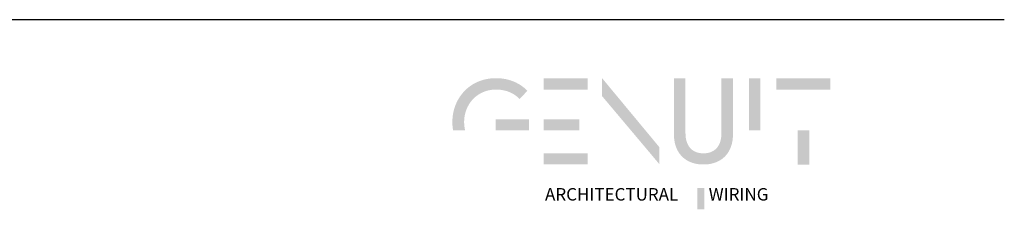
# Model space of a CAD drawing. Units: millimetres. Extents: x 397 to 3361, y -1632 to -1005.
# Drawn here: x 3139 to 3361, y -1623 to -1581 of the extents above; entities that cross this region are included whole.
import ezdxf

# ---------------------------------------------------------------- set-up
doc = ezdxf.new("R2010")
doc.units = ezdxf.units.MM
doc.layers.add('Layer 01', color=7, linetype='Continuous')
doc.styles.add('Avenir Next Ultra Light-Light', font='txt')

msp = doc.modelspace()

# ---------------------------------------------------------------- hatches: boundary and pattern name
at = {"layer": 'Layer 01', "extrusion": (0, 0, -1)}
for points in [[(-3246.751, -1596.361), (-3246.958, -1596.363), (-3247.162, -1596.37), (-3247.363, -1596.382), (-3247.563, -1596.398), (-3247.759, -1596.418), (-3247.953, -1596.443), (-3248.144, -1596.472), (-3248.333, -1596.506), (-3248.519, -1596.544), (-3248.702, -1596.586), (-3248.883, -1596.632), (-3249.061, -1596.683), (-3249.236, -1596.737), (-3249.409, -1596.796), (-3249.579, -1596.858), (-3249.747, -1596.925), (-3249.912, -1596.996), (-3250.074, -1597.07), (-3250.234, -1597.148), (-3250.39, -1597.231), (-3250.545, -1597.316), (-3250.696, -1597.406), (-3250.845, -1597.499), (-3250.991, -1597.596), (-3251.135, -1597.697), (-3251.276, -1597.801), (-3251.414, -1597.908), (-3251.55, -1598.019), (-3251.682, -1598.133), (-3251.812, -1598.251), (-3251.94, -1598.372), (-3252.065, -1598.496), (-3253.817, -1596.632), (-3253.655, -1596.47), (-3253.49, -1596.312), (-3253.32, -1596.158), (-3253.146, -1596.008), (-3252.968, -1595.862), (-3252.785, -1595.72), (-3252.599, -1595.583), (-3252.408, -1595.45), (-3252.214, -1595.321), (-3252.015, -1595.197), (-3251.813, -1595.078), (-3251.606, -1594.963), (-3251.396, -1594.853), (-3251.182, -1594.748), (-3250.964, -1594.648), (-3250.742, -1594.553), (-3250.517, -1594.464), (-3250.288, -1594.379), (-3250.056, -1594.3), (-3249.82, -1594.226), (-3249.58, -1594.157), (-3249.337, -1594.094), (-3249.09, -1594.037), (-3248.841, -1593.985), (-3248.587, -1593.939), (-3248.331, -1593.899), (-3248.071, -1593.865), (-3247.808, -1593.837), (-3247.541, -1593.815), (-3247.272, -1593.799), (-3246.999, -1593.79), (-3246.724, -1593.787), (-3246.445, -1593.79), (-3246.17, -1593.8), (-3245.898, -1593.817), (-3245.629, -1593.84), (-3245.363, -1593.869), (-3245.101, -1593.905), (-3244.842, -1593.947), (-3244.587, -1593.995), (-3244.334, -1594.049), (-3244.086, -1594.109), (-3243.84, -1594.175), (-3243.599, -1594.246), (-3243.36, -1594.323), (-3243.126, -1594.406), (-3242.895, -1594.495), (-3242.668, -1594.588), (-3242.444, -1594.687), (-3242.225, -1594.792), (-3242.009, -1594.901), (-3241.797, -1595.016), (-3241.588, -1595.135), (-3241.384, -1595.259), (-3241.184, -1595.388), (-3240.988, -1595.522), (-3240.796, -1595.661), (-3240.607, -1595.804), (-3240.424, -1595.951), (-3240.244, -1596.102), (-3240.068, -1596.258), (-3239.897, -1596.418), (-3239.73, -1596.583), (-3239.567, -1596.751), (-3239.409, -1596.923), (-3239.255, -1597.099), (-3239.105, -1597.278), (-3238.96, -1597.461), (-3238.82, -1597.648), (-3238.684, -1597.838), (-3238.553, -1598.032), (-3238.426, -1598.228), (-3238.305, -1598.428), (-3238.187, -1598.631), (-3238.075, -1598.837), (-3237.967, -1599.046), (-3237.865, -1599.258), (-3237.767, -1599.473), (-3237.674, -1599.69), (-3237.586, -1599.909), (-3237.503, -1600.132), (-3237.425, -1600.356), (-3237.353, -1600.583), (-3237.285, -1600.812), (-3237.223, -1601.043), (-3237.166, -1601.277), (-3237.114, -1601.512), (-3237.067, -1601.749), (-3237.026, -1601.988), (-3236.99, -1602.228), (-3236.959, -1602.47), (-3236.934, -1602.713), (-3236.915, -1602.958), (-3236.901, -1603.205), (-3236.892, -1603.452), (-3236.889, -1603.701), (-3236.892, -1603.944), (-3236.9, -1604.186), (-3236.914, -1604.426), (-3236.932, -1604.666), (-3236.956, -1604.904), (-3236.986, -1605.141), (-3237.02, -1605.377), (-3237.06, -1605.611), (-3239.781, -1605.611), (-3239.727, -1605.38), (-3239.679, -1605.147), (-3239.639, -1604.911), (-3239.605, -1604.673), (-3239.579, -1604.433), (-3239.561, -1604.191), (-3239.55, -1603.946), (-3239.546, -1603.701), (-3239.548, -1603.514), (-3239.554, -1603.328), (-3239.565, -1603.143), (-3239.58, -1602.959), (-3239.599, -1602.777), (-3239.622, -1602.595), (-3239.649, -1602.416), (-3239.68, -1602.237), (-3239.715, -1602.06), (-3239.755, -1601.885), (-3239.798, -1601.711), (-3239.845, -1601.538), (-3239.895, -1601.368), (-3239.95, -1601.199), (-3240.009, -1601.032), (-3240.071, -1600.867), (-3240.137, -1600.704), (-3240.206, -1600.542), (-3240.28, -1600.383), (-3240.356, -1600.226), (-3240.437, -1600.071), (-3240.521, -1599.919), (-3240.608, -1599.769), (-3240.699, -1599.621), (-3240.793, -1599.476), (-3240.891, -1599.333), (-3240.992, -1599.192), (-3241.096, -1599.055), (-3241.204, -1598.92), (-3241.315, -1598.787), (-3241.429, -1598.658), (-3241.546, -1598.531), (-3241.667, -1598.407), (-3241.79, -1598.287), (-3241.917, -1598.169), (-3242.046, -1598.055), (-3242.179, -1597.943), (-3242.314, -1597.835), (-3242.452, -1597.73), (-3242.594, -1597.629), (-3242.738, -1597.531), (-3242.885, -1597.436), (-3243.034, -1597.345), (-3243.187, -1597.258), (-3243.342, -1597.174), (-3243.499, -1597.094), (-3243.66, -1597.018), (-3243.823, -1596.945), (-3243.988, -1596.877), (-3244.156, -1596.812), (-3244.327, -1596.752), (-3244.499, -1596.696), (-3244.675, -1596.643), (-3244.852, -1596.595), (-3245.032, -1596.552), (-3245.215, -1596.512), (-3245.399, -1596.477), (-3245.586, -1596.447), (-3245.775, -1596.421), (-3245.966, -1596.4), (-3246.159, -1596.383), (-3246.354, -1596.371), (-3246.551, -1596.363)], [(-3283.618, -1609.405), (-3283.618, -1613.244), (-3270.661, -1597.825), (-3270.661, -1593.767)], [(-3286.894, -1606.533), (-3286.894, -1593.824), (-3289.495, -1593.824), (-3289.495, -1606.232), (-3289.5, -1606.508), (-3289.506, -1606.642), (-3289.514, -1606.775), (-3289.524, -1606.905), (-3289.537, -1607.034), (-3289.552, -1607.16), (-3289.569, -1607.284), (-3289.589, -1607.406), (-3289.61, -1607.526), (-3289.634, -1607.644), (-3289.66, -1607.76), (-3289.688, -1607.874), (-3289.719, -1607.985), (-3289.751, -1608.094), (-3289.786, -1608.202), (-3289.822, -1608.307), (-3289.861, -1608.41), (-3289.902, -1608.51), (-3289.944, -1608.609), (-3289.989, -1608.706), (-3290.036, -1608.8), (-3290.084, -1608.892), (-3290.135, -1608.982), (-3290.187, -1609.07), (-3290.242, -1609.156), (-3290.298, -1609.239), (-3290.357, -1609.321), (-3290.417, -1609.4), (-3290.478, -1609.477), (-3290.542, -1609.552), (-3290.608, -1609.625), (-3290.675, -1609.695), (-3290.744, -1609.763), (-3290.815, -1609.83), (-3290.888, -1609.893), (-3290.962, -1609.955), (-3291.038, -1610.015), (-3291.115, -1610.072), (-3291.195, -1610.127), (-3291.276, -1610.18), (-3291.358, -1610.231), (-3291.442, -1610.279), (-3291.528, -1610.325), (-3291.615, -1610.369), (-3291.704, -1610.411), (-3291.795, -1610.451), (-3291.887, -1610.488), (-3291.98, -1610.523), (-3292.075, -1610.556), (-3292.171, -1610.587), (-3292.269, -1610.615), (-3292.368, -1610.641), (-3292.469, -1610.665), (-3292.571, -1610.686), (-3292.674, -1610.706), (-3292.779, -1610.723), (-3292.885, -1610.738), (-3292.992, -1610.75), (-3293.101, -1610.76), (-3293.21, -1610.768), (-3293.322, -1610.774), (-3293.434, -1610.778), (-3293.548, -1610.779), (-3293.663, -1610.778), (-3293.776, -1610.774), (-3293.889, -1610.768), (-3294, -1610.76), (-3294.109, -1610.75), (-3294.218, -1610.738), (-3294.324, -1610.723), (-3294.43, -1610.706), (-3294.534, -1610.686), (-3294.637, -1610.665), (-3294.738, -1610.641), (-3294.838, -1610.615), (-3294.936, -1610.587), (-3295.033, -1610.556), (-3295.128, -1610.523), (-3295.222, -1610.488), (-3295.314, -1610.451), (-3295.405, -1610.411), (-3295.494, -1610.369), (-3295.581, -1610.325), (-3295.667, -1610.279), (-3295.751, -1610.231), (-3295.834, -1610.18), (-3295.915, -1610.127), (-3295.994, -1610.072), (-3296.071, -1610.015), (-3296.147, -1609.955), (-3296.221, -1609.893), (-3296.294, -1609.83), (-3296.364, -1609.763), (-3296.433, -1609.695), (-3296.5, -1609.625), (-3296.565, -1609.552), (-3296.629, -1609.477), (-3296.69, -1609.4), (-3296.75, -1609.321), (-3296.808, -1609.239), (-3296.864, -1609.156), (-3296.918, -1609.07), (-3296.97, -1608.982), (-3297.02, -1608.892), (-3297.068, -1608.8), (-3297.115, -1608.706), (-3297.159, -1608.609), (-3297.201, -1608.51), (-3297.242, -1608.41), (-3297.28, -1608.307), (-3297.316, -1608.202), (-3297.35, -1608.094), (-3297.382, -1607.985), (-3297.412, -1607.874), (-3297.44, -1607.76), (-3297.466, -1607.644), (-3297.489, -1607.526), (-3297.51, -1607.406), (-3297.53, -1607.284), (-3297.547, -1607.16), (-3297.561, -1607.034), (-3297.574, -1606.905), (-3297.584, -1606.775), (-3297.592, -1606.642), (-3297.598, -1606.508), (-3297.603, -1606.232), (-3297.603, -1593.824), (-3300.205, -1593.824), (-3300.205, -1606.533), (-3300.203, -1606.722), (-3300.198, -1606.909), (-3300.189, -1607.094), (-3300.176, -1607.277), (-3300.16, -1607.458), (-3300.14, -1607.636), (-3300.117, -1607.813), (-3300.09, -1607.987), (-3300.059, -1608.16), (-3300.025, -1608.329), (-3299.988, -1608.497), (-3299.947, -1608.662), (-3299.903, -1608.825), (-3299.856, -1608.986), (-3299.805, -1609.144), (-3299.75, -1609.3), (-3299.693, -1609.453), (-3299.632, -1609.604), (-3299.567, -1609.752), (-3299.5, -1609.898), (-3299.429, -1610.041), (-3299.355, -1610.182), (-3299.277, -1610.32), (-3299.197, -1610.455), (-3299.113, -1610.587), (-3299.026, -1610.717), (-3298.936, -1610.844), (-3298.842, -1610.968), (-3298.746, -1611.089), (-3298.646, -1611.207), (-3298.544, -1611.323), (-3298.438, -1611.435), (-3298.329, -1611.545), (-3298.217, -1611.652), (-3298.103, -1611.755), (-3297.985, -1611.856), (-3297.864, -1611.953), (-3297.74, -1612.047), (-3297.614, -1612.138), (-3297.484, -1612.226), (-3297.352, -1612.311), (-3297.216, -1612.392), (-3297.078, -1612.47), (-3296.937, -1612.545), (-3296.793, -1612.617), (-3296.646, -1612.685), (-3296.497, -1612.75), (-3296.345, -1612.811), (-3296.19, -1612.869), (-3296.032, -1612.923), (-3295.871, -1612.974), (-3295.708, -1613.021), (-3295.543, -1613.065), (-3295.374, -1613.105), (-3295.203, -1613.141), (-3295.029, -1613.173), (-3294.853, -1613.202), (-3294.674, -1613.228), (-3294.493, -1613.249), (-3294.309, -1613.266), (-3294.122, -1613.28), (-3293.933, -1613.29), (-3293.742, -1613.296), (-3293.548, -1613.298), (-3293.354, -1613.296), (-3293.162, -1613.29), (-3292.973, -1613.28), (-3292.787, -1613.266), (-3292.603, -1613.249), (-3292.422, -1613.228), (-3292.243, -1613.202), (-3292.067, -1613.173), (-3291.893, -1613.141), (-3291.722, -1613.105), (-3291.554, -1613.065), (-3291.388, -1613.021), (-3291.225, -1612.974), (-3291.065, -1612.923), (-3290.907, -1612.869), (-3290.752, -1612.811), (-3290.6, -1612.75), (-3290.451, -1612.685), (-3290.304, -1612.617), (-3290.16, -1612.545), (-3290.02, -1612.47), (-3289.881, -1612.392), (-3289.746, -1612.311), (-3289.614, -1612.226), (-3289.484, -1612.138), (-3289.358, -1612.047), (-3289.234, -1611.953), (-3289.113, -1611.856), (-3288.995, -1611.755), (-3288.881, -1611.652), (-3288.769, -1611.545), (-3288.66, -1611.435), (-3288.555, -1611.323), (-3288.452, -1611.207), (-3288.352, -1611.089), (-3288.256, -1610.968), (-3288.163, -1610.844), (-3288.073, -1610.717), (-3287.986, -1610.587), (-3287.902, -1610.455), (-3287.821, -1610.32), (-3287.744, -1610.182), (-3287.67, -1610.041), (-3287.599, -1609.898), (-3287.531, -1609.752), (-3287.467, -1609.604), (-3287.406, -1609.453), (-3287.348, -1609.3), (-3287.294, -1609.144), (-3287.243, -1608.986), (-3287.195, -1608.825), (-3287.151, -1608.662), (-3287.11, -1608.497), (-3287.073, -1608.329), (-3287.039, -1608.16), (-3287.009, -1607.987), (-3286.982, -1607.813), (-3286.959, -1607.636), (-3286.939, -1607.458), (-3286.923, -1607.277), (-3286.91, -1607.094), (-3286.901, -1606.909), (-3286.895, -1606.722)], [(-3303.811, -1593.824), (-3306.413, -1593.824), (-3306.413, -1605.591), (-3303.811, -1605.591)], [(-3322.208, -1596.373), (-3310.02, -1596.373), (-3310.02, -1593.825), (-3322.208, -1593.825)], [(-3246.669, -1605.611), (-3254.201, -1605.611), (-3254.201, -1603.099), (-3246.669, -1603.099)], [(-3314.812, -1605.591), (-3317.415, -1605.591), (-3317.415, -1613.327), (-3314.812, -1613.327)], [(-3292.146, -1618.613), (-3293.769, -1618.613), (-3293.769, -1623.438), (-3292.146, -1623.438)]]:
    msp.add_hatch(color=28, dxfattribs=at).paths.add_polyline_path(points, flags=0)
at = {"layer": 'Layer 01'}
for points in [[(3257.476, -1596.372), (3267.384, -1596.372), (3267.384, -1593.824), (3257.476, -1593.824)], [(3257.476, -1605.611), (3265.576, -1605.611), (3265.576, -1603.118), (3257.476, -1603.118)], [(3257.476, -1613.288), (3267.384, -1613.288), (3267.384, -1610.767), (3257.476, -1610.767)]]:
    msp.add_hatch(color=28, dxfattribs=at).paths.add_polyline_path(points, flags=0)

# ---------------------------------------------------------------- linework, layer by layer
msp.add_line((2426.356, -1580.555, 600.344), (3361.439, -1580.555, 600.344), dxfattribs=at)

# ---------------------------------------------------------------- texts
at = {"layer": 'Layer 01', "color": 7, "insert": (3257.797, -1622.326, -163.116), "char_height": 2.81307, "width": 111.00797, "attachment_point": 7, "style": 'Avenir Next Ultra Light-Light'}
msp.add_mtext('ARCHITECTURAL        WIRING', dxfattribs=at)

doc.saveas('drawing.dxf')
